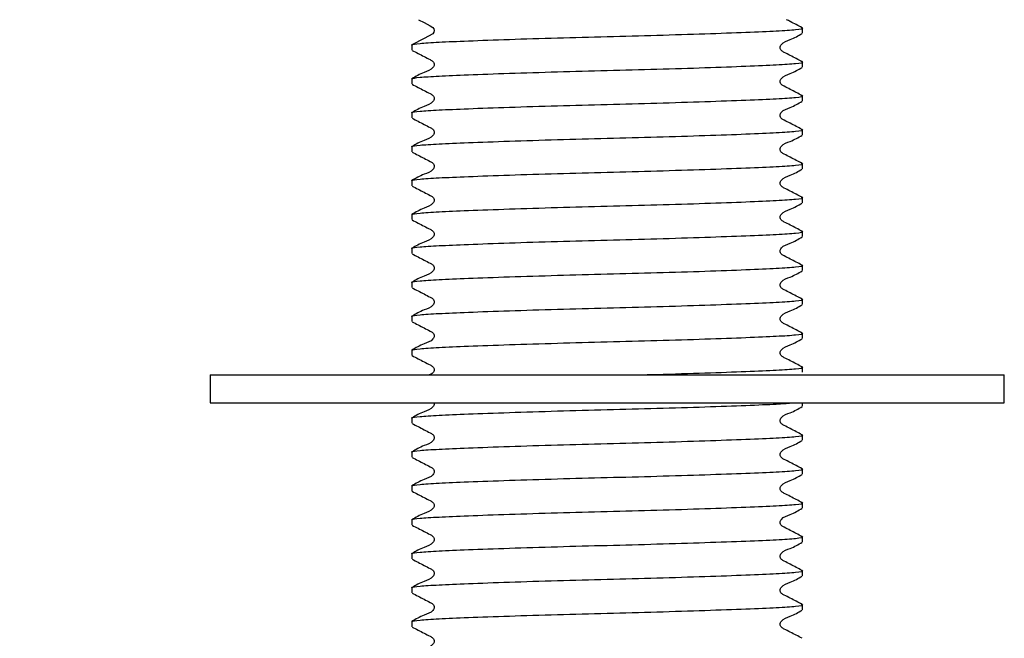
# Model space of a CAD drawing. Units: millimetres. Extents: x 144 to 923, y 66 to 749.
# Drawn here: x 798 to 851, y 164 to 197 of the extents above; entities that cross this region are included whole.
import ezdxf

# ---------------------------------------------------------------- set-up
doc = ezdxf.new("R2010")
doc.units = ezdxf.units.MM
doc.header["$LTSCALE"] = 4
doc.layers.add('DIMENSIONS', color=7, linetype='Continuous')
doc.styles.add('SLDTEXTSTYLE0', font='TXT', dxfattribs={"width": 0.7})
doc.dimstyles.new('SLDDIMSTYLE0', dxfattribs={"dimtxt": 20.150667, "dimasz": 10.747022, "dimexe": 0, "dimexo": 0.0625, "dimgap": 5.037667, "dimtad": 0, "dimtih": 1, "dimtoh": 1, "dimdec": 0, "dimrnd": 1e-09, "dimzin": 12, "dimdsep": 46, "dimtxsty": 'SLDTEXTSTYLE0', "dimsah": 1, "dimcen": 0.09, "dimadec": 0, "dimazin": 3, "dimtfac": 1, "dimtdec": 0, "dimtofl": 0, "dimtmove": 0, "dimatfit": 3, "dimfxl": 0, "dimfrac": 2, "dimtolj": 1, "dimtzin": 12, "dimarcsym": 0})

# ---------------------------------------------------------------- blocks, each defined once
blk = doc.blocks.new('_D_5')
at = {"layer": 'DIMENSIONS', "color": 7}
for p, q in [((679.591, 318.457), (679.591, 289.006)), ((679.591, 289.006), (736.9, 289.006)), ((829.486, 289.006), (772.177, 289.006))]:
    blk.add_line(p, q, dxfattribs=at)
for points in [[(679.591, 289.006), (699.742, 285.906), (699.742, 292.106)], [(829.486, 289.006), (809.335, 292.106), (809.335, 285.906)]]:
    blk.add_solid(points, dxfattribs=at)
at = {"layer": 'DIMENSIONS', "color": 7, "insert": (736.9, 297.152), "char_height": 15.875, "attachment_point": 1, "style": 'SLDTEXTSTYLE0'}
blk.add_mtext('150', dxfattribs=at)

msp = doc.modelspace()

# ---------------------------------------------------------------- linework, layer by layer
at = {"color": 7, "linetype": 'Continuous', "lineweight": 25}
for p, q in [((839.936, 196.002), (839.936, 196.273)), ((819.036, 195.366), (819.036, 195.095)), ((839.936, 194.188), (839.936, 194.458)), ((819.036, 193.551), (819.036, 193.281)), ((839.936, 192.374), (839.936, 192.644)), ((819.036, 191.737), (819.036, 191.466)), ((839.936, 190.559), (839.936, 190.83)), ((819.036, 189.923), (819.036, 189.652)), ((839.936, 188.745), (839.936, 189.016)), ((819.036, 188.108), (819.036, 187.838)), ((839.936, 186.931), (839.936, 187.201)), ((819.036, 186.294), (819.036, 186.024)), ((839.936, 185.116), (839.936, 185.387)), ((819.036, 184.48), (819.036, 184.209)), ((839.936, 183.302), (839.936, 183.573)), ((819.036, 182.665), (819.036, 182.395)), ((839.936, 181.488), (839.936, 181.758)), ((819.036, 180.851), (819.036, 180.581)), ((839.936, 179.674), (839.936, 179.944)), ((819.036, 179.037), (819.036, 178.767)), ((839.936, 177.859), (839.936, 178.13)), ((808.236, 177.719), (808.236, 176.22)), ((808.236, 177.719), (850.736, 177.719)), ((850.736, 176.22), (850.736, 177.719)), ((808.236, 176.22), (850.736, 176.22)), ((839.936, 176.045), (839.936, 176.22)), ((819.036, 175.409), (819.036, 175.138)), ((839.936, 174.231), (839.936, 174.501)), ((819.036, 173.594), (819.036, 173.324)), ((839.936, 172.417), (839.936, 172.687)), ((819.036, 171.78), (819.036, 171.509)), ((839.936, 170.602), (839.936, 170.873)), ((819.036, 169.966), (819.036, 169.695)), ((839.936, 168.788), (839.936, 169.058)), ((819.036, 168.151), (819.036, 167.881)), ((839.936, 166.974), (839.936, 167.244)), ((819.036, 166.337), (819.036, 166.067)), ((839.936, 165.159), (839.936, 165.43)), ((819.036, 164.523), (819.036, 164.252))]:
    msp.add_line(p, q, dxfattribs=at)
at = {"color": 7, "linetype": 'Continuous', "lineweight": 25, "flags": 128}
msp.add_lwpolyline([(819.386, 196.72), (819.689, 196.563), (820.011, 196.397), (820.163, 196.301), (820.21, 196.224), (820.227, 196.135), (820.21, 196.047), (820.163, 195.97), (819.686, 195.708), (819.043, 195.377), (819.043, 195.377)], dxfattribs=at)
at = {"color": 7, "linetype": 'Continuous', "lineweight": 25}
for points, knots in [([(839.918, 196.29), (839.708, 196.4), (839.434, 196.542), (839.152, 196.686), (839.087, 196.72)], [0, 0, 0, 0, 0.768311, 1, 1, 1, 1]), ([(819.036, 195.366), (819.037, 195.369), (819.049, 195.399), (819.363, 195.453), (820.408, 195.52), (822.032, 195.589), (824.199, 195.668), (826.766, 195.748), (829.486, 195.819), (832.205, 195.89), (834.774, 195.97), (836.969, 196.05), (838.646, 196.122), (839.654, 196.192), (840.06, 196.252), (839.888, 196.284), (839.858, 196.289)], [0, 0, 0, 0, 0.011618, 0.090914, 0.167408, 0.244259, 0.327542, 0.410826, 0.491267, 0.571708, 0.654992, 0.738275, 0.818717, 0.899158, 0.982442, 1, 1, 1, 1]), ([(839.918, 194.476), (839.706, 194.585), (839.389, 194.748), (839.02, 194.944), (838.821, 195.035), (838.757, 195.141), (838.738, 195.23), (838.756, 195.321), (838.893, 195.526), (839.364, 195.659), (839.717, 195.866), (839.919, 195.985)], [0, 0, 0, 0, 0.251672, 0.376716, 0.438562, 0.469394, 0.500092, 0.53079, 0.561622, 0.748326, 1, 1, 1, 1]), ([(819.049, 195.08), (819.263, 194.97), (819.583, 194.806), (819.952, 194.609), (820.151, 194.517), (820.215, 194.411), (820.233, 194.321), (820.216, 194.23), (820.079, 194.025), (819.606, 193.891), (819.248, 193.682), (819.043, 193.562)], [0, 0, 0, 0, 0.25124, 0.376371, 0.438323, 0.469244, 0.50004, 0.53091, 0.561835, 0.748755, 1, 1, 1, 1]), ([(819.036, 193.551), (819.037, 193.555), (819.049, 193.584), (819.363, 193.639), (820.408, 193.705), (822.032, 193.775), (824.199, 193.854), (826.766, 193.933), (829.486, 194.005), (832.205, 194.076), (834.774, 194.156), (836.969, 194.236), (838.646, 194.307), (839.654, 194.378), (840.06, 194.438), (839.888, 194.47), (839.858, 194.475)], [0, 0, 0, 0, 0.011618, 0.090914, 0.167408, 0.244259, 0.327543, 0.410826, 0.491267, 0.571708, 0.654992, 0.738276, 0.818717, 0.899158, 0.982442, 1, 1, 1, 1]), ([(839.918, 192.662), (839.706, 192.771), (839.389, 192.934), (839.02, 193.13), (838.821, 193.221), (838.757, 193.326), (838.738, 193.416), (838.756, 193.507), (838.893, 193.712), (839.364, 193.845), (839.717, 194.052), (839.919, 194.171)], [0, 0, 0, 0, 0.251671, 0.376683, 0.438529, 0.469361, 0.500059, 0.530756, 0.561589, 0.748327, 1, 1, 1, 1]), ([(819.049, 193.266), (819.263, 193.156), (819.584, 192.992), (819.952, 192.794), (820.151, 192.703), (820.215, 192.597), (820.233, 192.507), (820.216, 192.416), (820.079, 192.211), (819.607, 192.076), (819.248, 191.868), (819.043, 191.748)], [0, 0, 0, 0, 0.2512237, 0.3763986, 0.4383546, 0.4692785, 0.5000763, 0.5308742, 0.5618014, 0.7487714, 1, 1, 1, 1]), ([(819.036, 191.737), (819.037, 191.741), (819.049, 191.77), (819.363, 191.824), (820.408, 191.891), (822.032, 191.961), (824.199, 192.039), (826.766, 192.12), (829.486, 192.191), (832.205, 192.262), (834.774, 192.342), (836.969, 192.422), (838.646, 192.493), (839.654, 192.564), (840.06, 192.623), (839.888, 192.655), (839.858, 192.661)], [0, 0, 0, 0, 0.011618, 0.090914, 0.167408, 0.244259, 0.327542, 0.410826, 0.491267, 0.571708, 0.654992, 0.738275, 0.818717, 0.899158, 0.982441, 1, 1, 1, 1]), ([(839.918, 190.847), (839.706, 190.956), (839.388, 191.119), (839.02, 191.316), (838.821, 191.406), (838.757, 191.512), (838.738, 191.602), (838.756, 191.693), (838.893, 191.898), (839.364, 192.03), (839.717, 192.238), (839.919, 192.357)], [0, 0, 0, 0, 0.251663, 0.376704, 0.43851, 0.469341, 0.500038, 0.530805, 0.561637, 0.748335, 1, 1, 1, 1]), ([(819.049, 191.452), (819.263, 191.342), (819.583, 191.177), (819.952, 190.98), (820.151, 190.889), (820.215, 190.783), (820.233, 190.693), (820.216, 190.602), (820.079, 190.396), (819.606, 190.262), (819.248, 190.053), (819.043, 189.934)], [0, 0, 0, 0, 0.25124, 0.376371, 0.438323, 0.469244, 0.500115, 0.53091, 0.561835, 0.748755, 1, 1, 1, 1]), ([(819.036, 189.923), (819.037, 189.926), (819.049, 189.956), (819.363, 190.01), (820.408, 190.077), (822.032, 190.146), (824.199, 190.225), (826.766, 190.305), (829.486, 190.376), (832.205, 190.448), (834.774, 190.527), (836.969, 190.607), (838.646, 190.679), (839.654, 190.75), (840.06, 190.809), (839.888, 190.841), (839.858, 190.847)], [0, 0, 0, 0, 0.011618, 0.090914, 0.167408, 0.244259, 0.327542, 0.410826, 0.491267, 0.571708, 0.654992, 0.738275, 0.818717, 0.899158, 0.982442, 1, 1, 1, 1]), ([(839.918, 189.033), (839.706, 189.142), (839.389, 189.305), (839.02, 189.501), (838.821, 189.592), (838.757, 189.698), (838.738, 189.788), (838.756, 189.878), (838.893, 190.084), (839.364, 190.216), (839.717, 190.423), (839.919, 190.542)], [0, 0, 0, 0, 0.251672, 0.376716, 0.438562, 0.469394, 0.500092, 0.53079, 0.561622, 0.748326, 1, 1, 1, 1]), ([(819.049, 189.637), (819.263, 189.527), (819.583, 189.363), (819.952, 189.166), (820.151, 189.075), (820.215, 188.969), (820.233, 188.879), (820.216, 188.788), (820.079, 188.582), (819.606, 188.448), (819.248, 188.239), (819.043, 188.119)], [0, 0, 0, 0, 0.25124, 0.376371, 0.438323, 0.469244, 0.50004, 0.53091, 0.561835, 0.748755, 1, 1, 1, 1]), ([(819.036, 188.108), (819.037, 188.112), (819.049, 188.141), (819.363, 188.196), (820.408, 188.262), (822.032, 188.332), (824.199, 188.411), (826.766, 188.491), (829.486, 188.562), (832.205, 188.633), (834.774, 188.713), (836.969, 188.793), (838.646, 188.864), (839.654, 188.935), (840.06, 188.995), (839.888, 189.027), (839.858, 189.032)], [0, 0, 0, 0, 0.011618, 0.090914, 0.167408, 0.244259, 0.327543, 0.410826, 0.491267, 0.571708, 0.654992, 0.738276, 0.818717, 0.899158, 0.982442, 1, 1, 1, 1]), ([(839.918, 187.219), (839.706, 187.328), (839.389, 187.491), (839.02, 187.687), (838.821, 187.778), (838.757, 187.884), (838.738, 187.973), (838.756, 188.064), (838.893, 188.269), (839.364, 188.402), (839.717, 188.609), (839.919, 188.728)], [0, 0, 0, 0, 0.251671, 0.376683, 0.438529, 0.469361, 0.500059, 0.530756, 0.561589, 0.748327, 1, 1, 1, 1]), ([(819.049, 187.823), (819.263, 187.713), (819.584, 187.549), (819.952, 187.351), (820.151, 187.26), (820.215, 187.154), (820.233, 187.064), (820.216, 186.973), (820.079, 186.768), (819.607, 186.633), (819.248, 186.425), (819.043, 186.305)], [0, 0, 0, 0, 0.2512237, 0.3763986, 0.4383546, 0.4692785, 0.5000763, 0.5308742, 0.5618014, 0.7487714, 1, 1, 1, 1]), ([(819.036, 186.294), (819.037, 186.298), (819.049, 186.327), (819.363, 186.381), (820.408, 186.448), (822.032, 186.518), (824.199, 186.596), (826.766, 186.677), (829.486, 186.748), (832.205, 186.819), (834.774, 186.899), (836.969, 186.979), (838.646, 187.05), (839.654, 187.121), (840.06, 187.18), (839.888, 187.212), (839.858, 187.218)], [0, 0, 0, 0, 0.011618, 0.090914, 0.167408, 0.244259, 0.327542, 0.410826, 0.491267, 0.571708, 0.654992, 0.738275, 0.818717, 0.899158, 0.982441, 1, 1, 1, 1]), ([(839.918, 185.404), (839.706, 185.513), (839.388, 185.677), (839.02, 185.873), (838.821, 185.963), (838.757, 186.069), (838.738, 186.159), (838.756, 186.25), (838.893, 186.455), (839.364, 186.588), (839.717, 186.795), (839.919, 186.914)], [0, 0, 0, 0, 0.251663, 0.376704, 0.43851, 0.469341, 0.500038, 0.530805, 0.561637, 0.748335, 1, 1, 1, 1]), ([(819.049, 186.009), (819.263, 185.899), (819.583, 185.734), (819.952, 185.537), (820.151, 185.446), (820.215, 185.34), (820.233, 185.25), (820.216, 185.159), (820.079, 184.953), (819.606, 184.819), (819.248, 184.611), (819.043, 184.491)], [0, 0, 0, 0, 0.25124, 0.376371, 0.438323, 0.469244, 0.500115, 0.53091, 0.561835, 0.748755, 1, 1, 1, 1]), ([(819.036, 184.48), (819.037, 184.484), (819.049, 184.513), (819.363, 184.567), (820.408, 184.634), (822.032, 184.703), (824.199, 184.782), (826.766, 184.862), (829.486, 184.933), (832.205, 185.005), (834.774, 185.084), (836.969, 185.165), (838.646, 185.236), (839.654, 185.307), (840.06, 185.366), (839.888, 185.398), (839.858, 185.404)], [0, 0, 0, 0, 0.011618, 0.090914, 0.167408, 0.244259, 0.327542, 0.410826, 0.491267, 0.571708, 0.654992, 0.738275, 0.818717, 0.899158, 0.982442, 1, 1, 1, 1]), ([(839.918, 183.59), (839.706, 183.699), (839.389, 183.862), (839.02, 184.059), (838.821, 184.149), (838.757, 184.255), (838.738, 184.345), (838.756, 184.435), (838.893, 184.641), (839.364, 184.773), (839.717, 184.98), (839.919, 185.1)], [0, 0, 0, 0, 0.251672, 0.376716, 0.438562, 0.469394, 0.500092, 0.53079, 0.561622, 0.748326, 1, 1, 1, 1]), ([(819.049, 184.194), (819.263, 184.085), (819.583, 183.92), (819.952, 183.723), (820.151, 183.632), (820.215, 183.526), (820.233, 183.436), (820.216, 183.345), (820.079, 183.139), (819.606, 183.005), (819.248, 182.796), (819.043, 182.676)], [0, 0, 0, 0, 0.25124, 0.376371, 0.438323, 0.469244, 0.50004, 0.53091, 0.561835, 0.748755, 1, 1, 1, 1]), ([(819.036, 182.665), (819.037, 182.669), (819.049, 182.698), (819.363, 182.753), (820.408, 182.82), (822.032, 182.889), (824.199, 182.968), (826.766, 183.048), (829.486, 183.119), (832.205, 183.19), (834.774, 183.27), (836.969, 183.35), (838.646, 183.422), (839.654, 183.492), (840.06, 183.552), (839.888, 183.584), (839.858, 183.589)], [0, 0, 0, 0, 0.011618, 0.090914, 0.167408, 0.244259, 0.327543, 0.410826, 0.491267, 0.571708, 0.654992, 0.738276, 0.818717, 0.899158, 0.982442, 1, 1, 1, 1]), ([(839.918, 181.776), (839.706, 181.885), (839.389, 182.048), (839.02, 182.244), (838.821, 182.335), (838.757, 182.441), (838.738, 182.53), (838.756, 182.621), (838.893, 182.826), (839.364, 182.959), (839.717, 183.166), (839.919, 183.285)], [0, 0, 0, 0, 0.251671, 0.376683, 0.438529, 0.469361, 0.500059, 0.530756, 0.561589, 0.748327, 1, 1, 1, 1]), ([(819.049, 182.38), (819.263, 182.27), (819.584, 182.106), (819.952, 181.908), (820.151, 181.818), (820.215, 181.711), (820.233, 181.621), (820.216, 181.53), (820.079, 181.325), (819.607, 181.19), (819.248, 180.982), (819.043, 180.862)], [0, 0, 0, 0, 0.2512176, 0.3763895, 0.4383035, 0.4692913, 0.5000884, 0.5308855, 0.5618119, 0.7487774, 1, 1, 1, 1]), ([(819.036, 180.851), (819.037, 180.855), (819.049, 180.884), (819.363, 180.938), (820.408, 181.005), (822.032, 181.075), (824.199, 181.154), (826.766, 181.234), (829.486, 181.305), (832.205, 181.376), (834.774, 181.456), (836.969, 181.536), (838.646, 181.607), (839.654, 181.679), (840.06, 181.737), (839.888, 181.77), (839.858, 181.775)], [0, 0, 0, 0, 0.011618, 0.090914, 0.167408, 0.244259, 0.327542, 0.410826, 0.491267, 0.571708, 0.654992, 0.738275, 0.818717, 0.899158, 0.982441, 1, 1, 1, 1]), ([(839.918, 179.962), (839.706, 180.071), (839.388, 180.234), (839.02, 180.43), (838.821, 180.521), (838.757, 180.626), (838.738, 180.716), (838.756, 180.807), (838.893, 181.012), (839.364, 181.145), (839.717, 181.352), (839.919, 181.471)], [0, 0, 0, 0, 0.251663, 0.376704, 0.43851, 0.469341, 0.500038, 0.530805, 0.561637, 0.748335, 1, 1, 1, 1]), ([(819.049, 180.566), (819.263, 180.456), (819.583, 180.292), (819.952, 180.094), (820.151, 180.003), (820.215, 179.897), (820.233, 179.807), (820.216, 179.716), (820.079, 179.51), (819.606, 179.376), (819.248, 179.168), (819.043, 179.048)], [0, 0, 0, 0, 0.25124, 0.376371, 0.438323, 0.469244, 0.500115, 0.53091, 0.561835, 0.748755, 1, 1, 1, 1]), ([(819.036, 179.037), (819.037, 179.041), (819.049, 179.07), (819.363, 179.124), (820.408, 179.191), (822.032, 179.26), (824.199, 179.339), (826.766, 179.419), (829.486, 179.49), (832.205, 179.562), (834.774, 179.642), (836.969, 179.722), (838.646, 179.793), (839.654, 179.864), (840.06, 179.923), (839.888, 179.955), (839.858, 179.961)], [0, 0, 0, 0, 0.011618, 0.090914, 0.167408, 0.244259, 0.327542, 0.410826, 0.491267, 0.571708, 0.654992, 0.738275, 0.818717, 0.899158, 0.982442, 1, 1, 1, 1]), ([(839.918, 178.147), (839.706, 178.256), (839.389, 178.419), (839.02, 178.616), (838.821, 178.706), (838.757, 178.812), (838.738, 178.902), (838.756, 178.993), (838.893, 179.198), (839.364, 179.33), (839.717, 179.538), (839.919, 179.657)], [0, 0, 0, 0, 0.251672, 0.376716, 0.438562, 0.469394, 0.500092, 0.53079, 0.561622, 0.748326, 1, 1, 1, 1]), ([(819.049, 178.752), (819.263, 178.642), (819.583, 178.477), (819.952, 178.28), (820.151, 178.189), (820.215, 178.083), (820.234, 177.993), (820.215, 177.902), (820.142, 177.784), (820.04, 177.746), (819.967, 177.719)], [0, 0, 0, 0, 0.393323, 0.589219, 0.686206, 0.734615, 0.782826, 0.831154, 0.879568, 1, 1, 1, 1]), ([(831.095, 177.719), (831.447, 177.729), (832.723, 177.763), (834.77, 177.828), (836.97, 177.908), (838.646, 177.979), (839.654, 178.049), (840.06, 178.109), (839.888, 178.141), (839.858, 178.146)], [0, 0, 0, 0, 0.0690017, 0.2500396, 0.4310768, 0.6059358, 0.7807947, 0.9618325, 1, 1, 1, 1]), ([(819.036, 175.409), (819.037, 175.412), (819.049, 175.441), (819.363, 175.496), (820.408, 175.562), (822.032, 175.632), (824.199, 175.711), (826.766, 175.791), (829.486, 175.862), (832.205, 175.933), (834.777, 176.013), (836.958, 176.093), (838.554, 176.159), (839.096, 176.201), (839.332, 176.22)], [0, 0, 0, 0, 0.013191, 0.103219, 0.190066, 0.277318, 0.371873, 0.466429, 0.557757, 0.649086, 0.743641, 0.838197, 0.929525, 1, 1, 1, 1]), ([(820.22, 176.22), (820.223, 176.206), (820.234, 176.163), (820.215, 176.087), (820.081, 175.882), (819.606, 175.747), (819.248, 175.539), (819.043, 175.419)], [0, 0, 0, 0, 0.0279945, 0.087875, 0.148007, 0.5115342, 1, 1, 1, 1]), ([(839.918, 174.519), (839.706, 174.628), (839.388, 174.791), (839.02, 174.987), (838.821, 175.078), (838.757, 175.183), (838.738, 175.273), (838.756, 175.364), (838.893, 175.569), (839.364, 175.702), (839.717, 175.909), (839.919, 176.028)], [0, 0, 0, 0, 0.251663, 0.376704, 0.43851, 0.469341, 0.500038, 0.530805, 0.561637, 0.748335, 1, 1, 1, 1]), ([(819.049, 175.123), (819.263, 175.013), (819.583, 174.849), (819.952, 174.652), (820.151, 174.56), (820.215, 174.454), (820.233, 174.364), (820.216, 174.273), (820.079, 174.068), (819.606, 173.934), (819.248, 173.725), (819.043, 173.605)], [0, 0, 0, 0, 0.25124, 0.376371, 0.438323, 0.469244, 0.500115, 0.53091, 0.561835, 0.748755, 1, 1, 1, 1]), ([(819.036, 173.594), (819.037, 173.598), (819.049, 173.627), (819.363, 173.681), (820.408, 173.748), (822.032, 173.818), (824.199, 173.896), (826.766, 173.977), (829.486, 174.047), (832.205, 174.119), (834.774, 174.199), (836.969, 174.279), (838.646, 174.35), (839.654, 174.421), (840.06, 174.481), (839.888, 174.512), (839.858, 174.518)], [0, 0, 0, 0, 0.011618, 0.090914, 0.167408, 0.244259, 0.327542, 0.410826, 0.491267, 0.571708, 0.654992, 0.738275, 0.818717, 0.899158, 0.982442, 1, 1, 1, 1]), ([(839.918, 172.704), (839.706, 172.813), (839.389, 172.977), (839.02, 173.173), (838.821, 173.264), (838.757, 173.369), (838.738, 173.459), (838.756, 173.55), (838.893, 173.755), (839.364, 173.887), (839.717, 174.095), (839.919, 174.214)], [0, 0, 0, 0, 0.251672, 0.376716, 0.438562, 0.469394, 0.500092, 0.53079, 0.561622, 0.748326, 1, 1, 1, 1]), ([(819.049, 173.309), (819.263, 173.199), (819.583, 173.034), (819.952, 172.837), (820.151, 172.746), (820.215, 172.64), (820.233, 172.55), (820.216, 172.459), (820.079, 172.253), (819.606, 172.119), (819.248, 171.91), (819.043, 171.791)], [0, 0, 0, 0, 0.25124, 0.376371, 0.438323, 0.469244, 0.50004, 0.53091, 0.561835, 0.748755, 1, 1, 1, 1]), ([(819.036, 171.78), (819.037, 171.784), (819.049, 171.813), (819.363, 171.867), (820.408, 171.934), (822.032, 172.003), (824.199, 172.082), (826.766, 172.162), (829.486, 172.234), (832.205, 172.304), (834.774, 172.385), (836.969, 172.465), (838.646, 172.536), (839.654, 172.607), (840.06, 172.666), (839.888, 172.698), (839.858, 172.704)], [0, 0, 0, 0, 0.011618, 0.090914, 0.167408, 0.244259, 0.327543, 0.410826, 0.491267, 0.571708, 0.654992, 0.738276, 0.818717, 0.899158, 0.982442, 1, 1, 1, 1]), ([(839.918, 170.89), (839.706, 170.999), (839.389, 171.163), (839.02, 171.359), (838.821, 171.449), (838.757, 171.555), (838.738, 171.645), (838.756, 171.735), (838.893, 171.941), (839.364, 172.073), (839.717, 172.281), (839.919, 172.4)], [0, 0, 0, 0, 0.251671, 0.376683, 0.438529, 0.469361, 0.500059, 0.530756, 0.561589, 0.748327, 1, 1, 1, 1]), ([(819.049, 171.495), (819.263, 171.385), (819.584, 171.22), (819.952, 171.023), (820.151, 170.932), (820.215, 170.826), (820.233, 170.736), (820.216, 170.645), (820.079, 170.439), (819.607, 170.305), (819.248, 170.096), (819.043, 169.977)], [0, 0, 0, 0, 0.251243, 0.376411, 0.438323, 0.46931, 0.500106, 0.530902, 0.561827, 0.748786, 1, 1, 1, 1]), ([(819.036, 169.966), (819.037, 169.969), (819.049, 169.999), (819.363, 170.053), (820.408, 170.119), (822.032, 170.189), (824.199, 170.268), (826.766, 170.348), (829.486, 170.419), (832.205, 170.49), (834.774, 170.57), (836.969, 170.65), (838.646, 170.721), (839.654, 170.793), (840.06, 170.851), (839.888, 170.884), (839.858, 170.89)], [0, 0, 0, 0, 0.011618, 0.090914, 0.167408, 0.244259, 0.327542, 0.410826, 0.491267, 0.571708, 0.654992, 0.738275, 0.818717, 0.899158, 0.982441, 1, 1, 1, 1]), ([(839.918, 169.076), (839.706, 169.185), (839.388, 169.348), (839.02, 169.545), (838.821, 169.635), (838.757, 169.741), (838.738, 169.83), (838.756, 169.921), (838.893, 170.127), (839.364, 170.259), (839.717, 170.466), (839.919, 170.585)], [0, 0, 0, 0, 0.251663, 0.376704, 0.43851, 0.469341, 0.500108, 0.530805, 0.561637, 0.748335, 1, 1, 1, 1]), ([(819.049, 169.68), (819.263, 169.57), (819.583, 169.406), (819.952, 169.209), (820.151, 169.117), (820.215, 169.011), (820.233, 168.921), (820.216, 168.83), (820.079, 168.625), (819.606, 168.491), (819.248, 168.282), (819.043, 168.162)], [0, 0, 0, 0, 0.25124, 0.376371, 0.438323, 0.469244, 0.500115, 0.53091, 0.561835, 0.748755, 1, 1, 1, 1]), ([(819.036, 168.151), (819.037, 168.155), (819.049, 168.184), (819.363, 168.238), (820.408, 168.306), (822.032, 168.375), (824.199, 168.454), (826.766, 168.534), (829.486, 168.605), (832.205, 168.676), (834.774, 168.756), (836.969, 168.836), (838.646, 168.907), (839.654, 168.978), (840.06, 169.038), (839.888, 169.07), (839.858, 169.075)], [0, 0, 0, 0, 0.011618, 0.090914, 0.167408, 0.244259, 0.327542, 0.410826, 0.491267, 0.571708, 0.654992, 0.738275, 0.818717, 0.899158, 0.982442, 1, 1, 1, 1]), ([(839.918, 167.261), (839.706, 167.371), (839.389, 167.534), (839.02, 167.73), (838.821, 167.821), (838.757, 167.926), (838.738, 168.016), (838.756, 168.107), (838.893, 168.312), (839.364, 168.445), (839.717, 168.652), (839.919, 168.771)], [0, 0, 0, 0, 0.251672, 0.376716, 0.438562, 0.469394, 0.500092, 0.53079, 0.561622, 0.748326, 1, 1, 1, 1]), ([(819.049, 167.866), (819.263, 167.756), (819.583, 167.591), (819.952, 167.394), (820.151, 167.303), (820.215, 167.197), (820.233, 167.107), (820.216, 167.016), (820.079, 166.81), (819.606, 166.676), (819.248, 166.468), (819.043, 166.348)], [0, 0, 0, 0, 0.25124, 0.376371, 0.438323, 0.469244, 0.50004, 0.53091, 0.561835, 0.748755, 1, 1, 1, 1]), ([(819.036, 166.337), (819.037, 166.341), (819.049, 166.37), (819.363, 166.424), (820.408, 166.491), (822.032, 166.561), (824.199, 166.64), (826.766, 166.719), (829.486, 166.791), (832.205, 166.862), (834.774, 166.942), (836.969, 167.022), (838.646, 167.093), (839.654, 167.164), (840.06, 167.223), (839.888, 167.255), (839.858, 167.261)], [0, 0, 0, 0, 0.011618, 0.090914, 0.167408, 0.244259, 0.327543, 0.410826, 0.491267, 0.571708, 0.654992, 0.738276, 0.818717, 0.899158, 0.982442, 1, 1, 1, 1]), ([(839.918, 165.447), (839.706, 165.556), (839.389, 165.72), (839.02, 165.916), (838.821, 166.006), (838.757, 166.112), (838.738, 166.202), (838.756, 166.292), (838.893, 166.498), (839.364, 166.631), (839.717, 166.838), (839.919, 166.957)], [0, 0, 0, 0, 0.251671, 0.376683, 0.438529, 0.469361, 0.500059, 0.530756, 0.561589, 0.748327, 1, 1, 1, 1]), ([(819.049, 166.052), (819.263, 165.942), (819.584, 165.778), (819.952, 165.58), (820.151, 165.489), (820.215, 165.383), (820.233, 165.293), (820.216, 165.202), (820.079, 164.996), (819.607, 164.862), (819.248, 164.653), (819.043, 164.534)], [0, 0, 0, 0, 0.251243, 0.376411, 0.438323, 0.46931, 0.500106, 0.530902, 0.561827, 0.748786, 1, 1, 1, 1]), ([(819.036, 164.523), (819.037, 164.527), (819.049, 164.556), (819.363, 164.61), (820.408, 164.677), (822.032, 164.746), (824.199, 164.825), (826.766, 164.905), (829.486, 164.976), (832.205, 165.047), (834.774, 165.127), (836.969, 165.208), (838.646, 165.278), (839.654, 165.35), (840.06, 165.409), (839.888, 165.441), (839.858, 165.447)], [0, 0, 0, 0, 0.011618, 0.090914, 0.167408, 0.244259, 0.327542, 0.410826, 0.491267, 0.571708, 0.654992, 0.738275, 0.818717, 0.899158, 0.982441, 1, 1, 1, 1]), ([(839.918, 163.633), (839.706, 163.742), (839.388, 163.905), (839.02, 164.102), (838.821, 164.192), (838.757, 164.298), (838.738, 164.388), (838.756, 164.478), (838.893, 164.684), (839.364, 164.816), (839.717, 165.023), (839.919, 165.142)], [0, 0, 0, 0, 0.251663, 0.376704, 0.43851, 0.469341, 0.500108, 0.530805, 0.561637, 0.748335, 1, 1, 1, 1]), ([(819.049, 164.237), (819.263, 164.128), (819.583, 163.963), (819.952, 163.766), (820.151, 163.675), (820.215, 163.569), (820.233, 163.478), (820.216, 163.388), (820.079, 163.182), (819.606, 163.048), (819.248, 162.839), (819.043, 162.719)], [0, 0, 0, 0, 0.25124, 0.376371, 0.438323, 0.469244, 0.500115, 0.53091, 0.561835, 0.748755, 1, 1, 1, 1])]:
    msp.add_open_spline(points, degree=3, knots=knots, dxfattribs=at)

# ---------------------------------------------------------------- dimensions: what is measured, and where the dimension line sits
at = {"layer": 'DIMENSIONS', "color": 7}
dim = msp.add_linear_dim(base=(829.486, 289.006), p1=(679.591, 320.457), p2=(829.486, 177.32), dimstyle='SLDDIMSTYLE0', dxfattribs=at)
dim.commit()
dim.dimension.update_dxf_attribs({"geometry": '_D_5', "text_midpoint": (754.538, 289.006), "dimtype": 160})

doc.saveas('drawing.dxf')
